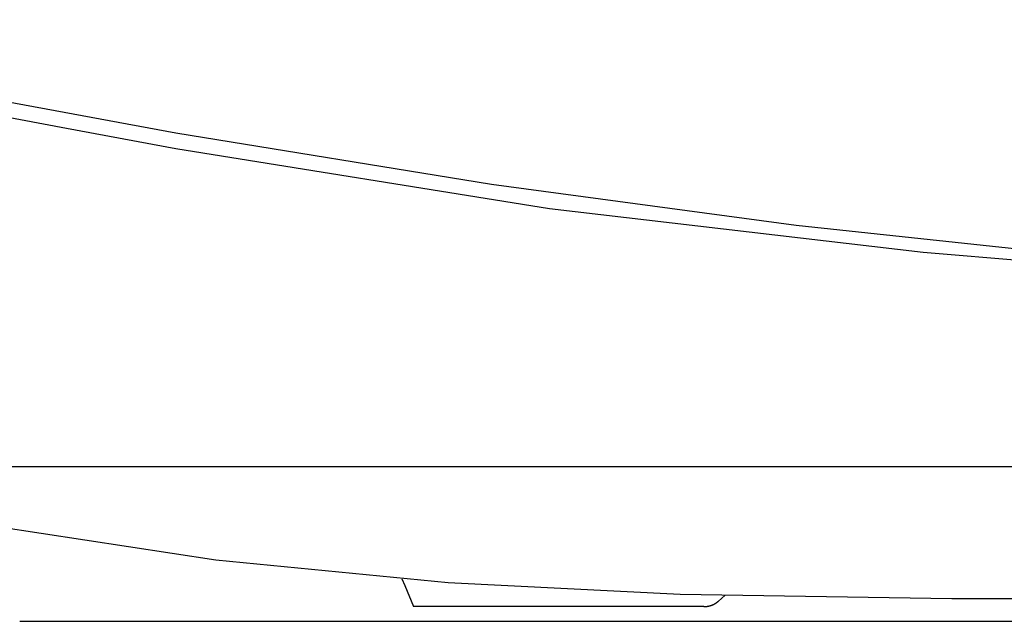
# Model space of a CAD drawing. Units: millimetres. Extents: x -395 to -10, y 7 to 287.
# Drawn here: x -113 to -106, y 221 to 225 of the extents above; entities that cross this region are included whole.
import ezdxf

# ---------------------------------------------------------------- set-up
doc = ezdxf.new("R2010")
doc.units = ezdxf.units.MM
doc.linetypes.add('PHANTOM', pattern=[15, 7.5, -1.5, 1.5, -1.5, 1.5, -1.5])

# ---------------------------------------------------------------- blocks, each defined once
blk = doc.blocks.new('VIS_UWRC3_R0016')
at = {"color": 20, "linetype": 'Continuous'}
for p, q in [((-109.8137, 222.2807), (-124.0853, 222.2807)), ((-72.9353, 222.2807), (-110.5068, 222.2807))]:
    blk.add_line(p, q, dxfattribs=at)
blk = doc.blocks.new('VIS_UWRC3_R0033')
at = {"color": 112, "linetype": 'PHANTOM'}
for points in [[(-111.7683, 224.5498), (-113.4889, 224.8662), (-115.782, 225.3213)], [(-113.0953, 224.6946), (-112.5118, 224.5835), (-111.7683, 224.4463)], [(-98.0449, 223.2818), (-99.8146, 223.3463), (-101.6672, 223.4309), (-103.6138, 223.5496), (-105.5502, 223.7074), (-107.5538, 223.9212), (-109.6243, 224.2007), (-111.7683, 224.5498)], [(-111.7683, 224.4463), (-109.2288, 224.0384), (-106.6896, 223.7405), (-104.1961, 223.5343), (-102.85, 223.4521), (-101.5692, 223.3906), (-100.3914, 223.3464), (-99.7213, 223.3254), (-99.1355, 223.3088), (-98.6573, 223.2964), (-98.3094, 223.2879), (-98.1068, 223.2832), (-98.0449, 223.2818)], [(-104.6834, 221.3807), (-106.4948, 221.3837), (-108.3408, 221.4139), (-109.9185, 221.4921), (-111.4967, 221.6454), (-113.0655, 221.8869)], [(-110.233, 221.5205), (-110.2133, 221.4749), (-110.1536, 221.3307)], [(-108.1795, 221.3307), (-108.1773, 221.3308), (-108.175, 221.3308), (-108.1727, 221.3309), (-108.1704, 221.331), (-108.1681, 221.3312), (-108.1659, 221.3314), (-108.1636, 221.3316), (-108.1613, 221.3319), (-108.1591, 221.3322), (-108.1568, 221.3325), (-108.1545, 221.3328), (-108.1523, 221.3332), (-108.1501, 221.3337), (-108.1478, 221.3341), (-108.1456, 221.3346), (-108.1434, 221.3352), (-108.1412, 221.3357), (-108.139, 221.3363), (-108.1368, 221.337), (-108.1346, 221.3376), (-108.1324, 221.3383), (-108.1303, 221.3391), (-108.1281, 221.3398), (-108.126, 221.3406), (-108.1238, 221.3415), (-108.1217, 221.3423), (-108.1196, 221.3432), (-108.1176, 221.3442), (-108.1155, 221.3451), (-108.1134, 221.3461), (-108.1114, 221.3471), (-108.1094, 221.3482), (-108.1073, 221.3493), (-108.1054, 221.3504), (-108.1034, 221.3515), (-108.1014, 221.3527), (-108.0995, 221.3539), (-108.0976, 221.3551), (-108.0957, 221.3564), (-108.0938, 221.3577), (-108.0919, 221.359), (-108.0901, 221.3603), (-108.0883, 221.3617), (-108.0865, 221.3631), (-108.0847, 221.3645), (-108.0829, 221.366), (-108.0812, 221.3675), (-108.0795, 221.369), (-108.0778, 221.3705), (-108.0761, 221.3721)], [(-108.0803, 221.368), (-108.0606, 221.3868), (-108.0347, 221.4089)], [(-108.1795, 221.3307), (-110.1536, 221.3307)], [(-112.83, 221.2307), (-97.2853, 221.2307)]]:
    blk.add_lwpolyline(points, dxfattribs=at)

msp = doc.modelspace()

# ---------------------------------------------------------------- block references
at = {"color": 7}
for name in ['VIS_UWRC3_R0016', 'VIS_UWRC3_R0033']:
    msp.add_blockref(name, (0, 0), dxfattribs=at)

doc.saveas('drawing.dxf')
